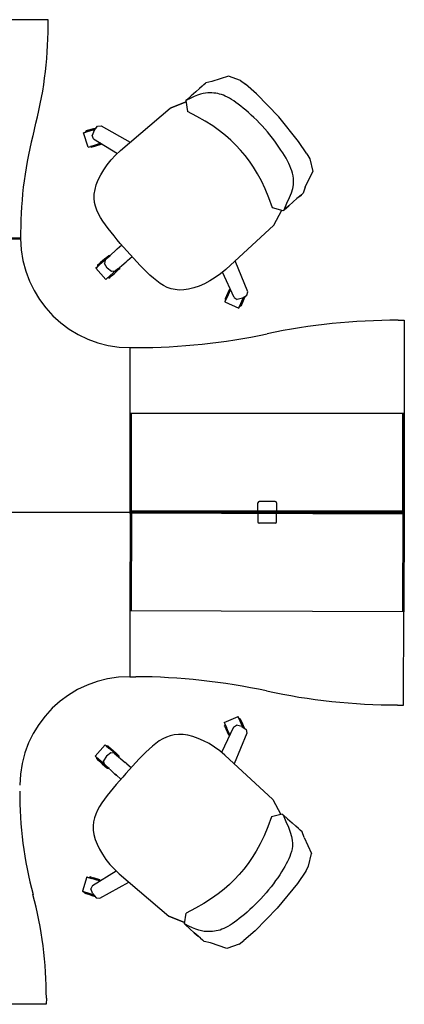
# Model space of a CAD drawing. Units: inches. Extents: x 35870 to 38754, y 13259 to 15848.
# Drawn here: x 37743 to 38754, y 13259 to 15848 of the extents above; entities that cross this region are included whole.
import ezdxf

# ---------------------------------------------------------------- set-up
doc = ezdxf.new("R2010")
doc.units = ezdxf.units.IN
doc.header["$MEASUREMENT"] = 0
doc.layers.add('freecads.com', color=7, linetype='Continuous')

msp = doc.modelspace()

# ---------------------------------------------------------------- linework, layer by layer
at = {"layer": 'freecads.com'}
for p, q in [((37817.6, 15848.3), (37313.2, 15848.3)), ((37817.6, 15832.4), (37817.6, 15848.3)), ((38292.2, 15699.6), (38248.5, 15685.3)), ((38324, 15688.2), (38292.2, 15699.6)), ((38222.7, 15673.2), (38216.1, 15667.4)), ((38222.7, 15673.2), (38216.1, 15667.4)), ((38222.7, 15673.2), (38227.6, 15677.6)), ((38227.6, 15677.6), (38232.5, 15681.8)), ((38227.6, 15677.6), (38232.5, 15681.8)), ((38248.5, 15685.3), (38232.5, 15681.8)), ((38324, 15688.2), (38336.6, 15679)), ((38365.9, 15653.3), (38336.6, 15679)), ((38194.3, 15648.1), (38182.6, 15637.7)), ((38182.6, 15637.7), (38194.3, 15648.1)), ((38201.5, 15646), (38191.4, 15641.4)), ((38206.1, 15658.5), (38194.3, 15648.1)), ((38206.1, 15658.5), (38194.3, 15648.1)), ((38210.3, 15649.5), (38201.5, 15646)), ((38216.1, 15667.4), (38206.1, 15658.5)), ((38206.1, 15658.5), (38216.1, 15667.4)), ((38218.2, 15652.1), (38210.3, 15649.5)), ((38225.3, 15653.8), (38218.2, 15652.1)), ((38231.7, 15654.9), (38225.3, 15653.8)), ((38237.6, 15655.5), (38231.7, 15654.9)), ((38243.1, 15655.7), (38237.6, 15655.5)), ((38248.4, 15655.6), (38243.1, 15655.7)), ((38253.6, 15655.3), (38248.4, 15655.6)), ((38258.7, 15654.8), (38253.6, 15655.3)), ((38263.7, 15653.9), (38258.7, 15654.8)), ((38268.6, 15652.8), (38263.7, 15653.9)), ((38273.6, 15651.3), (38268.6, 15652.8)), ((38278.7, 15649.5), (38273.6, 15651.3)), ((38283.8, 15647.3), (38278.7, 15649.5)), ((38289.1, 15644.7), (38283.8, 15647.3)), ((38294.5, 15641.7), (38289.1, 15644.7)), ((38424.1, 15593.2), (38365.9, 15653.3)), ((38180.6, 15632), (38139.1, 15615.4)), ((38139.1, 15615.4), (38180.6, 15632)), ((38191.4, 15641.4), (38180.1, 15635.6)), ((38182.6, 15637.7), (38180.1, 15635.6)), ((38180.1, 15635.6), (38182.6, 15637.7)), ((38180.1, 15635.6), (38184.2, 15606.9)), ((38300.1, 15638.4), (38294.5, 15641.7)), ((38305.8, 15634.6), (38300.1, 15638.4)), ((38311.7, 15630.5), (38305.8, 15634.6)), ((38317.9, 15626), (38311.7, 15630.5)), ((38324.3, 15621), (38317.9, 15626)), ((38330.8, 15615.7), (38324.3, 15621)), ((38008, 15504.2), (38139.1, 15615.4)), ((38209, 15594), (38184.2, 15606.9)), ((38231.1, 15581.4), (38209, 15594)), ((38337.7, 15610), (38330.8, 15615.7)), ((38344.7, 15603.9), (38337.7, 15610)), ((38351.8, 15597.4), (38344.7, 15603.9)), ((38359.1, 15590.6), (38351.8, 15597.4)), ((38366.3, 15583.6), (38359.1, 15590.6)), ((38476.6, 15528.1), (38424.1, 15593.2)), ((37936.2, 15561.3), (37944.8, 15564.1)), ((37936.2, 15561.3), (37944.8, 15564.1)), ((37938.7, 15557.1), (37947.9, 15567.8)), ((37947.9, 15567.8), (37957.3, 15568.8)), ((37957.3, 15568.8), (38033.8, 15526.1)), ((38250.8, 15568.8), (38231.1, 15581.4)), ((38268.4, 15556.3), (38250.8, 15568.8)), ((38373.5, 15576.3), (38366.3, 15583.6)), ((38380.7, 15568.7), (38373.5, 15576.3)), ((38387.7, 15561), (38380.7, 15568.7)), ((37914.6, 15551.8), (37911.2, 15550.7)), ((37911.2, 15550.7), (37914.6, 15551.8)), ((37923.1, 15512.8), (37911.2, 15550.7)), ((37924.1, 15554.7), (37914.6, 15551.8)), ((37914.6, 15551.8), (37924.1, 15554.7)), ((37916.3, 15552.3), (37918.2, 15555.7)), ((37918.2, 15555.7), (37920.6, 15556.5)), ((37920.6, 15556.5), (37918.2, 15555.7)), ((37920.6, 15556.5), (37927.2, 15558.6)), ((37927.2, 15558.6), (37920.6, 15556.5)), ((37937, 15558.8), (37924.1, 15554.7)), ((37924.1, 15554.7), (37937, 15558.8)), ((37927.2, 15558.6), (37936.2, 15561.3)), ((37936.2, 15561.3), (37927.2, 15558.6)), ((37938.7, 15557.1), (37933.8, 15543.8)), ((37937.5, 15535.2), (37933.8, 15543.8)), ((37937, 15558.8), (37941.3, 15560.2)), ((37937, 15558.8), (37941.3, 15560.2)), ((38284.2, 15543.8), (38268.4, 15556.3)), ((38298.5, 15531.1), (38284.2, 15543.8)), ((38394.5, 15553.1), (38387.7, 15561)), ((38401.1, 15545.1), (38394.5, 15553.1)), ((38407.5, 15537), (38401.1, 15545.1)), ((37923.1, 15512.8), (37926.5, 15513.9)), ((37926.5, 15513.9), (37936, 15516.9)), ((37928.2, 15514.4), (37931.8, 15512.7)), ((37929.1, 15514.7), (37936, 15516.9)), ((37936, 15516.9), (37929.1, 15514.7)), ((37929.1, 15514.7), (37936, 15516.9)), ((37929.1, 15514.7), (37936, 15516.9)), ((37934.2, 15513.5), (37931.8, 15512.7)), ((37934.2, 15513.5), (37931.8, 15512.7)), ((37934.2, 15513.5), (37940.8, 15515.5)), ((37934.2, 15513.5), (37940.8, 15515.5)), ((37956.6, 15523.4), (37936, 15516.9)), ((37949, 15520.9), (37936, 15516.9)), ((37937.5, 15535.2), (37999.9, 15496.6)), ((37957.1, 15520.7), (37940.8, 15515.5)), ((37940.8, 15515.5), (37957.1, 15520.7)), ((38311.6, 15518.1), (38298.5, 15531.1)), ((38324, 15504.7), (38311.6, 15518.1)), ((38413.6, 15529), (38407.5, 15537)), ((38419.4, 15521), (38413.6, 15529)), ((38424.9, 15513.1), (38419.4, 15521)), ((38430.1, 15505.4), (38424.9, 15513.1)), ((38498.4, 15495.9), (38476.6, 15528.1)), ((37983.6, 15479.5), (37995.2, 15492.2)), ((37995.2, 15492.2), (38008, 15504.2)), ((38335.7, 15490.9), (38324, 15504.7)), ((38347, 15476.2), (38335.7, 15490.9)), ((38435, 15497.9), (38430.1, 15505.4)), ((38439.5, 15490.7), (38435, 15497.9)), ((38443.6, 15483.8), (38439.5, 15490.7)), ((38498.4, 15495.9), (38506.1, 15482.3)), ((37963.9, 15453.3), (37973.1, 15466.5)), ((37973.1, 15466.5), (37983.6, 15479.5)), ((38357.8, 15460.4), (38347, 15476.2)), ((38447.3, 15477), (38443.6, 15483.8)), ((38450.7, 15470.4), (38447.3, 15477)), ((38453.7, 15463.8), (38450.7, 15470.4)), ((38456.4, 15457.3), (38453.7, 15463.8)), ((38506.1, 15482.3), (38513.5, 15449.2)), ((37949.5, 15426.8), (37956, 15440)), ((37956, 15440), (37963.9, 15453.3)), ((38368.4, 15443.2), (38357.8, 15460.4)), ((38378.6, 15424.2), (38368.4, 15443.2)), ((38458.7, 15450.8), (38456.4, 15457.3)), ((38460.7, 15444.2), (38458.7, 15450.8)), ((38462.3, 15437.5), (38460.7, 15444.2)), ((38463.3, 15430.4), (38462.3, 15437.5)), ((38494, 15407.6), (38513.5, 15449.2)), ((37941.1, 15401.6), (37944.5, 15414)), ((37944.5, 15414), (37949.5, 15426.8)), ((38388.6, 15403.2), (38378.6, 15424.2)), ((38460.9, 15404.3), (38462.8, 15414.1)), ((38462.8, 15414.1), (38463.5, 15422.7)), ((38463.5, 15422.7), (38463.3, 15430.4)), ((37939.1, 15378.6), (37939.3, 15389.8)), ((37939.3, 15389.8), (37941.1, 15401.6)), ((38398.5, 15379.7), (38388.6, 15403.2)), ((38452.7, 15380.3), (38457.6, 15393.2)), ((38457.6, 15393.2), (38460.9, 15404.3)), ((38478.7, 15383.6), (38472.1, 15377.7)), ((38478.7, 15383.6), (38472.1, 15377.7)), ((38483.7, 15387.9), (38478.7, 15383.6)), ((38478.7, 15383.6), (38483.7, 15387.9)), ((38488.5, 15392.2), (38483.7, 15387.9)), ((38488.5, 15392.2), (38483.7, 15387.9)), ((38494, 15407.6), (38488.5, 15392.2)), ((37940.2, 15367.8), (37939.1, 15378.6)), ((37942.6, 15357.5), (37940.2, 15367.8)), ((37946.1, 15347.4), (37942.6, 15357.5)), ((38408.2, 15353.5), (38398.5, 15379.7)), ((38438.6, 15348.1), (38445.9, 15365.6)), ((38450.4, 15358.5), (38438.6, 15348.1)), ((38438.6, 15348.1), (38450.4, 15358.5)), ((38445.9, 15365.6), (38452.7, 15380.3)), ((38450.4, 15358.5), (38462.1, 15368.9)), ((38450.4, 15358.5), (38462.1, 15368.9)), ((38472.1, 15377.7), (38462.1, 15368.9)), ((38462.1, 15368.9), (38472.1, 15377.7)), ((37950.5, 15337.6), (37946.1, 15347.4)), ((37955.9, 15327.9), (37950.5, 15337.6)), ((38436.2, 15345.9), (38408.2, 15353.5)), ((38411.2, 15307.8), (38432.7, 15346.9)), ((38411.2, 15307.8), (38432.7, 15346.9)), ((38436.2, 15345.9), (38438.6, 15348.1)), ((38436.2, 15345.9), (38438.6, 15348.1)), ((37961.9, 15318.3), (37955.9, 15327.9)), ((37968.5, 15308.6), (37961.9, 15318.3)), ((37975.6, 15298.9), (37968.5, 15308.6)), ((38284.7, 15191.2), (38411.1, 15307.7)), ((37745.6, 15287.6), (37745.6, 15271.8)), ((37983.2, 15289.2), (37975.6, 15298.9)), ((37991.1, 15279.4), (37983.2, 15289.2)), ((37999.3, 15269.7), (37991.1, 15279.4)), ((37745.6, 15274), (37313.2, 15274)), ((37313.2, 15271.8), (37745.6, 15271.8)), ((38007.7, 15259.9), (37999.3, 15269.7)), ((37999.8, 15245.3), (38011.4, 15255.7)), ((37999.8, 15245.3), (38011.4, 15255.7)), ((38016.3, 15250.1), (38007.7, 15259.9)), ((37968.1, 15216.2), (37996, 15242)), ((37980.8, 15227.9), (37974.1, 15221.9)), ((37974.1, 15221.9), (37980.8, 15227.9)), ((37996, 15242), (37999.8, 15245.3)), ((37999.8, 15245.3), (37996, 15242)), ((38025, 15240.4), (38016.3, 15250.1)), ((38033.6, 15230.6), (38025, 15240.4)), ((38042.3, 15220.9), (38033.6, 15230.6)), ((37953.7, 15204), (37946.4, 15197.4)), ((37953.7, 15204), (37946.4, 15197.4)), ((37948, 15202.4), (37947.7, 15198.7)), ((37948, 15202.4), (37949.9, 15204.1)), ((37949.9, 15204.1), (37948, 15202.4)), ((37949.9, 15204.1), (37955.1, 15208.7)), ((37955.1, 15208.7), (37949.9, 15204.1)), ((37963.9, 15212.9), (37953.7, 15204)), ((37963.9, 15212.9), (37953.7, 15204)), ((37955.1, 15208.7), (37962.1, 15214.9)), ((37962.1, 15214.9), (37955.1, 15208.7)), ((37962.1, 15214.9), (37969.2, 15221.2)), ((37969.2, 15221.2), (37962.1, 15214.9)), ((37963.9, 15212.9), (37974.1, 15221.9)), ((37974.1, 15221.9), (37963.9, 15212.9)), ((37968.1, 15216.2), (37966.1, 15207)), ((37973.4, 15194.9), (37966.1, 15207)), ((37969.2, 15221.2), (37974.3, 15225.7)), ((37974.3, 15225.7), (37969.2, 15221.2)), ((37974.2, 15221.8), (37974.1, 15221.9)), ((37974.1, 15221.9), (37974.2, 15221.8)), ((37974.3, 15225.7), (37976.3, 15227.4)), ((37974.3, 15225.7), (37976.3, 15227.4)), ((37980, 15227.2), (37976.3, 15227.4)), ((37994, 15187), (38023, 15211.5)), ((38026.7, 15214.8), (38023, 15211.5)), ((38026.7, 15214.8), (38023, 15211.5)), ((38026.7, 15214.8), (38038.4, 15225.1)), ((38026.7, 15214.8), (38038.4, 15225.1)), ((38050.9, 15211.3), (38042.3, 15220.9)), ((38059.6, 15202), (38050.9, 15211.3)), ((38068.3, 15192.9), (38059.6, 15202)), ((38342.6, 15132.9), (38309.6, 15214.1)), ((37946.4, 15197.4), (37943.6, 15195)), ((37943.6, 15195), (37946.4, 15197.4)), ((37969.9, 15165.3), (37943.6, 15195)), ((37984.6, 15186.1), (37973.4, 15194.9)), ((37990.1, 15183.2), (37980, 15174.2)), ((37990.1, 15183.2), (37980, 15174.2)), ((37994, 15187), (37984.6, 15186.1)), ((37984.9, 15174.9), (37992, 15181.1)), ((37984.9, 15174.9), (37992, 15181.1)), ((38000.3, 15192.2), (37990.1, 15183.2)), ((38000.3, 15192.2), (37990.1, 15183.2)), ((37992, 15181.1), (37999, 15187.4)), ((37992, 15181.1), (37999, 15187.4)), ((38004.2, 15192), (37999, 15187.4)), ((37999, 15187.4), (38004.2, 15192)), ((38000.2, 15192.3), (38000.3, 15192.2)), ((38000.2, 15192.3), (38000.3, 15192.2)), ((38000.3, 15192.2), (38004.5, 15195.9)), ((38000.3, 15192.2), (38004.5, 15195.9)), ((38006.1, 15193.7), (38004.2, 15192)), ((38004.2, 15192), (38006.1, 15193.7)), ((38006.1, 15193.7), (38006.3, 15197.5)), ((38077, 15184.3), (38068.3, 15192.9)), ((38085.7, 15176), (38077, 15184.3)), ((38094.5, 15168.3), (38085.7, 15176)), ((38271.2, 15180), (38257.3, 15170)), ((38284.8, 15191.1), (38271.2, 15180)), ((38306.9, 15117.4), (38276.2, 15184.1)), ((37972.6, 15167.7), (37969.9, 15165.3)), ((37972.6, 15167.7), (37969.9, 15165.3)), ((37972.6, 15167.7), (37980, 15174.2)), ((37980, 15174.2), (37972.6, 15167.7)), ((37977.9, 15168.7), (37974, 15168.9)), ((37977.9, 15168.7), (37979.8, 15170.4)), ((37979.8, 15170.4), (37977.9, 15168.7)), ((37979.8, 15170.4), (37984.9, 15174.9)), ((37979.8, 15170.4), (37984.9, 15174.9)), ((38103.3, 15161.1), (38094.5, 15168.3)), ((38112.3, 15154.6), (38103.3, 15161.1)), ((38121.5, 15149), (38112.3, 15154.6)), ((38228.8, 15153.7), (38214.6, 15147.5)), ((38243.1, 15161.2), (38228.8, 15153.7)), ((38257.3, 15170), (38243.1, 15161.2)), ((38131.1, 15144.3), (38121.5, 15149)), ((38141, 15140.7), (38131.1, 15144.3)), ((38151.6, 15138.2), (38141, 15140.7)), ((38162.7, 15137.1), (38151.6, 15138.2)), ((38174.7, 15137.4), (38162.7, 15137.1)), ((38187.4, 15139.3), (38174.7, 15137.4)), ((38200.8, 15142.7), (38187.4, 15139.3)), ((38214.6, 15147.5), (38200.8, 15142.7)), ((38287.8, 15123.1), (38294.8, 15138.6)), ((38294.8, 15138.6), (38287.8, 15123.1)), ((38294.1, 15130.5), (38288.5, 15118.2)), ((38294.1, 15130.5), (38288.5, 15118.2)), ((38297.5, 15137.8), (38294.1, 15130.5)), ((38294.1, 15130.5), (38297.5, 15137.8)), ((38340.5, 15123.8), (38342.6, 15132.9)), ((38282.9, 15105.9), (38284.4, 15109.1)), ((38282.9, 15105.9), (38319, 15089.4)), ((38284.9, 15116.8), (38283.8, 15114.5)), ((38284.9, 15116.8), (38283.8, 15114.5)), ((38285.1, 15110.7), (38283.8, 15114.5)), ((38284.4, 15109.1), (38288.5, 15118.2)), ((38284.9, 15116.8), (38287.8, 15123.1)), ((38284.9, 15116.8), (38287.8, 15123.1)), ((38285.5, 15111.6), (38288.5, 15118.2)), ((38285.5, 15111.6), (38288.5, 15118.2)), ((38288.5, 15118.2), (38285.5, 15111.6)), ((38285.5, 15111.6), (38288.5, 15118.2)), ((38306.9, 15117.4), (38314.9, 15112.7)), ((38328.7, 15115.9), (38314.9, 15112.7)), ((38320.5, 15092.7), (38324.6, 15101.7)), ((38324.6, 15101.7), (38320.5, 15092.7)), ((38324.6, 15101.7), (38330.2, 15114)), ((38330.2, 15114), (38324.6, 15101.7)), ((38325.9, 15098.1), (38324.9, 15095.8)), ((38324.9, 15095.8), (38325.9, 15098.1)), ((38328.8, 15104.4), (38325.9, 15098.1)), ((38325.9, 15098.1), (38328.8, 15104.4)), ((38328.7, 15115.9), (38340.5, 15123.8)), ((38332.7, 15112.9), (38328.8, 15104.4)), ((38328.8, 15104.4), (38332.7, 15112.9)), ((38330.2, 15114), (38332.2, 15118.2)), ((38330.2, 15114), (38332.2, 15118.2)), ((38332.7, 15112.9), (38336.5, 15121.1)), ((38332.7, 15112.9), (38336.5, 15121.1)), ((38319, 15089.4), (38320.5, 15092.7)), ((38320.5, 15092.7), (38319, 15089.4)), ((38321.3, 15094.3), (38324.9, 15095.8)), ((38738.6, 15057.8), (38754.4, 15057.8)), ((38754.4, 15057.8), (38754.4, 14553.4)), ((38033.8, 14985.8), (38049.7, 14985.8)), ((38033.8, 14553.4), (38033.8, 14985.8)), ((38033.8, 14553.4), (38033.8, 14985.8)), ((38033.8, 14553.4), (38033.8, 14812.8)), ((38754.4, 14812.8), (38033.8, 14812.8)), ((38037.4, 14553.4), (38037.4, 14812.8)), ((38750.8, 14553.4), (38750.8, 14812.8)), ((38754.4, 14553.4), (38754.4, 14812.8)), ((38415, 14580.8, -34.1), (38373.2, 14580.8, -34.1)), ((37313.2, 14555.2), (38033.8, 14552.7)), ((38754.4, 14555.6, -34.1), (38033.8, 14555.6, -34.1)), ((38369.6, 14555.6, -34.1), (38369.6, 14577.2, -34.1)), ((38418.6, 14577.2, -34.1), (38418.6, 14555.6, -34.1)), ((37313.2, 14553.4), (38033.8, 14553.4)), ((38033.8, 14552.7), (38032.3, 14120.3)), ((38033.8, 14552.7), (38032.3, 14120.3)), ((38033.8, 14552.7), (38032.9, 14293.3)), ((38033.8, 14553.4), (38754.4, 14553.4)), ((38033.8, 14552.7), (38754.4, 14550.2)), ((38754.4, 14548, -34.1), (38033.8, 14550.5, -34.1)), ((38037.4, 14552.7), (38036.5, 14293.3)), ((38369.6, 14549.4, -34.1), (38369.5, 14527.7, -34.1)), ((38418.5, 14527.6, -34.1), (38418.6, 14549.2, -34.1)), ((38750.8, 14550.2), (38749.9, 14290.8)), ((38752.7, 14045.8), (38754.4, 14550.2)), ((38754.4, 14550.2), (38753.5, 14290.8)), ((38414.9, 14524, -34.1), (38373.1, 14524.1, -34.1)), ((38753.5, 14290.8), (38032.9, 14293.3)), ((38032.3, 14120.3), (38048.2, 14120.3)), ((38736.8, 14045.8), (38752.7, 14045.8)), ((38281, 13999.4), (38317.2, 14015.7)), ((38317.2, 14015.7), (38318.7, 14012.4)), ((38318.7, 14012.4), (38317.2, 14015.7)), ((38318.7, 14012.4), (38322.7, 14003.4)), ((38322.7, 14003.4), (38318.7, 14012.4)), ((38319.4, 14010.8), (38323, 14009.3)), ((38304.9, 13987.7), (38274, 13921.2)), ((38281, 13999.4), (38282.5, 13996.1)), ((38283.2, 13994.5), (38281.9, 13990.7)), ((38282.9, 13988.4), (38281.9, 13990.7)), ((38282.9, 13988.4), (38281.9, 13990.7)), ((38282.5, 13996.1), (38286.5, 13987)), ((38282.9, 13988.4), (38285.8, 13982.1)), ((38282.9, 13988.4), (38285.8, 13982.1)), ((38283.6, 13993.6), (38286.5, 13987)), ((38283.6, 13993.6), (38286.5, 13987)), ((38286.5, 13987), (38283.6, 13993.6)), ((38283.6, 13993.6), (38286.5, 13987)), ((38292.1, 13974.7), (38286.5, 13987)), ((38292.1, 13974.7), (38286.5, 13987)), ((38304.9, 13987.7), (38313, 13992.4)), ((38326.8, 13989.1), (38313, 13992.4)), ((38322.7, 14003.4), (38328.3, 13991.1)), ((38328.3, 13991.1), (38322.7, 14003.4)), ((38324, 14007), (38323, 14009.3)), ((38323, 14009.3), (38324, 14007)), ((38326.9, 14000.7), (38324, 14007)), ((38324, 14007), (38326.9, 14000.7)), ((38326.8, 13989.1), (38338.5, 13981.3)), ((38330.7, 13992.2), (38326.9, 14000.7)), ((38326.9, 14000.7), (38330.7, 13992.2)), ((38328.3, 13991.1), (38330.2, 13986.9)), ((38328.3, 13991.1), (38330.2, 13986.9)), ((38330.7, 13992.2), (38334.5, 13984)), ((38330.7, 13992.2), (38334.5, 13984)), ((38129, 13961.5), (38119.4, 13956.8)), ((38139, 13965.1), (38129, 13961.5)), ((38149.5, 13967.5), (38139, 13965.1)), ((38160.7, 13968.5), (38149.5, 13967.5)), ((38172.6, 13968.2), (38160.7, 13968.5)), ((38185.3, 13966.3), (38172.6, 13968.2)), ((38198.7, 13962.9), (38185.3, 13966.3)), ((38212.6, 13958), (38198.7, 13962.9)), ((38285.8, 13982.1), (38292.8, 13966.5)), ((38292.8, 13966.5), (38285.8, 13982.1)), ((38295.5, 13967.4), (38292.1, 13974.7)), ((38292.1, 13974.7), (38295.5, 13967.4)), ((38340.6, 13972.1), (38307.3, 13891.1)), ((38338.5, 13981.3), (38340.6, 13972.1)), ((37967.8, 13941), (37941.4, 13911.4)), ((37970.5, 13938.6), (37967.8, 13941)), ((37970.5, 13938.6), (37967.8, 13941)), ((37970.5, 13938.6), (37977.9, 13932.1)), ((37977.9, 13932.1), (37970.5, 13938.6)), ((37975.7, 13937.6), (37971.8, 13937.4)), ((37975.7, 13937.6), (37977.6, 13935.9)), ((37977.6, 13935.9), (37975.7, 13937.6)), ((37977.6, 13935.9), (37982.8, 13931.3)), ((37977.6, 13935.9), (37982.8, 13931.3)), ((38092.4, 13937.6), (38083.6, 13929.9)), ((38101.2, 13944.8), (38092.4, 13937.6)), ((38110.2, 13951.2), (38101.2, 13944.8)), ((38119.4, 13956.8), (38110.2, 13951.2)), ((38226.7, 13951.8), (38212.6, 13958)), ((38241, 13944.2), (38226.7, 13951.8)), ((38255.1, 13935.3), (38241, 13944.2)), ((38269.1, 13925.3), (38255.1, 13935.3)), ((37944.1, 13909), (37941.4, 13911.4)), ((37941.4, 13911.4), (37944.1, 13909)), ((37951.5, 13902.4), (37944.1, 13909)), ((37951.5, 13902.4), (37944.1, 13909)), ((37945.8, 13904), (37945.5, 13907.7)), ((37971.2, 13911.4), (37963.8, 13899.3)), ((37982.4, 13920.2), (37971.2, 13911.4)), ((37988, 13923.1), (37977.9, 13932.1)), ((37988, 13923.1), (37977.9, 13932.1)), ((37991.8, 13919.3), (37982.4, 13920.2)), ((37982.8, 13931.3), (37989.8, 13925.1)), ((37982.8, 13931.3), (37989.8, 13925.1)), ((37998.1, 13914), (37988, 13923.1)), ((37998.1, 13914), (37988, 13923.1)), ((37989.8, 13925.1), (37996.8, 13918.8)), ((37989.8, 13925.1), (37996.8, 13918.8)), ((37991.8, 13919.3), (38020.7, 13894.6)), ((38002, 13914.2), (37996.8, 13918.8)), ((37996.8, 13918.8), (38002, 13914.2)), ((37998, 13914), (37998.1, 13914)), ((37998, 13913.9), (37998.1, 13914)), ((37998.1, 13914), (38002.2, 13910.3)), ((37998.1, 13914), (38002.2, 13910.3)), ((38003.9, 13912.5), (38002, 13914.2)), ((38002, 13914.2), (38003.9, 13912.5)), ((38003.9, 13912.5), (38004.1, 13908.7)), ((38066.1, 13913), (38057.3, 13904)), ((38074.8, 13921.7), (38066.1, 13913)), ((38083.6, 13929.9), (38074.8, 13921.7)), ((38282.5, 13914.1), (38269.1, 13925.3)), ((38282.5, 13914.1), (38408.5, 13797.1)), ((37945.8, 13904), (37947.7, 13902.2)), ((37947.7, 13902.2), (37945.8, 13904)), ((37947.7, 13902.2), (37952.8, 13897.7)), ((37952.8, 13897.7), (37947.7, 13902.2)), ((37961.6, 13893.4), (37951.5, 13902.4)), ((37961.6, 13893.4), (37951.5, 13902.4)), ((37952.8, 13897.7), (37959.8, 13891.4)), ((37959.8, 13891.4), (37952.8, 13897.7)), ((37959.8, 13891.4), (37966.9, 13885.2)), ((37966.9, 13885.2), (37959.8, 13891.4)), ((37961.6, 13893.4), (37971.7, 13884.4)), ((37971.7, 13884.4), (37961.6, 13893.4)), ((37965.8, 13890.2), (37963.8, 13899.3)), ((37965.8, 13890.2), (37993.6, 13864.2)), ((37966.9, 13885.2), (37972, 13880.6)), ((37972, 13880.6), (37966.9, 13885.2)), ((37971.8, 13884.5), (37971.7, 13884.4)), ((37971.7, 13884.4), (37971.8, 13884.5)), ((37978.4, 13878.4), (37971.7, 13884.4)), ((37971.7, 13884.4), (37978.4, 13878.4)), ((38024.4, 13891.3), (38020.7, 13894.6)), ((38024.4, 13891.3), (38020.7, 13894.6)), ((38024.4, 13891.3), (38036.1, 13881)), ((38024.4, 13891.3), (38036.1, 13881)), ((38039.9, 13885.2), (38031.2, 13875.5)), ((38048.6, 13894.7), (38039.9, 13885.2)), ((38057.3, 13904), (38048.6, 13894.7)), ((37972, 13880.6), (37973.9, 13878.9)), ((37972, 13880.6), (37973.9, 13878.9)), ((37977.6, 13879.1), (37973.9, 13878.9)), ((37993.6, 13864.2), (37997.3, 13860.9)), ((37997.3, 13860.9), (37993.6, 13864.2)), ((37997.3, 13860.9), (38008.9, 13850.5)), ((37997.3, 13860.9), (38008.9, 13850.5)), ((38013.9, 13856), (38005.3, 13846.3)), ((38022.6, 13865.8), (38013.9, 13856)), ((38031.2, 13875.5), (38022.6, 13865.8)), ((37996.8, 13836.5), (37988.6, 13826.8)), ((38005.3, 13846.3), (37996.8, 13836.5)), ((37973, 13807.4), (37965.9, 13797.7)), ((37980.6, 13817.1), (37973, 13807.4)), ((37988.6, 13826.8), (37980.6, 13817.1)), ((37953.2, 13778.5), (37947.8, 13768.8)), ((37959.2, 13788.1), (37953.2, 13778.5)), ((37965.9, 13797.7), (37959.2, 13788.1)), ((38408.5, 13797), (38429.9, 13757.8)), ((38408.5, 13797), (38429.9, 13757.8)), ((37943.3, 13759), (37939.8, 13748.9)), ((37947.8, 13768.8), (37943.3, 13759)), ((38405.5, 13751.3), (38395.6, 13725.1)), ((38433.4, 13758.8), (38405.5, 13751.3)), ((38433.4, 13758.8), (38435.9, 13756.6)), ((38433.4, 13758.8), (38435.9, 13756.6)), ((38447.6, 13746.1), (38435.9, 13756.6)), ((38435.9, 13756.6), (38447.6, 13746.1)), ((38435.9, 13756.6), (38443.1, 13739.1)), ((37937.4, 13738.6), (37936.2, 13727.9)), ((37936.2, 13727.9), (37936.4, 13716.6)), ((37939.8, 13748.9), (37937.4, 13738.6)), ((38443.1, 13739.1), (38449.8, 13724.3)), ((38447.6, 13746.1), (38459.3, 13735.7)), ((38447.6, 13746.1), (38459.3, 13735.7)), ((38469.3, 13726.8), (38459.3, 13735.7)), ((38459.3, 13735.7), (38469.3, 13726.8)), ((38475.9, 13721), (38469.3, 13726.8)), ((38475.9, 13721), (38469.3, 13726.8)), ((37936.4, 13716.6), (37938.2, 13704.8)), ((37938.2, 13704.8), (37941.6, 13692.4)), ((38385.7, 13701.7), (38375.6, 13680.7)), ((38395.6, 13725.1), (38385.7, 13701.7)), ((38449.8, 13724.3), (38454.7, 13711.5)), ((38454.7, 13711.5), (38457.9, 13700.3)), ((38457.9, 13700.3), (38459.8, 13690.5)), ((38480.8, 13716.6), (38475.9, 13721)), ((38475.9, 13721), (38480.8, 13716.6)), ((38485.6, 13712.3), (38480.8, 13716.6)), ((38485.6, 13712.3), (38480.8, 13716.6)), ((38491, 13696.9), (38485.6, 13712.3)), ((37941.6, 13692.4), (37946.5, 13679.6)), ((37946.5, 13679.6), (37952.9, 13666.4)), ((38375.6, 13680.7), (38365.3, 13661.7)), ((38460.2, 13674.2), (38459.2, 13667.1)), ((38459.8, 13690.5), (38460.5, 13681.9)), ((38460.5, 13681.9), (38460.2, 13674.2)), ((38491, 13696.9), (38510.4, 13655.2)), ((37952.9, 13666.4), (37960.8, 13653.1)), ((37960.8, 13653.1), (37970, 13639.8)), ((38365.3, 13661.7), (38354.7, 13644.5)), ((38455.6, 13653.8), (38453.3, 13647.3)), ((38457.6, 13660.4), (38455.6, 13653.8)), ((38459.2, 13667.1), (38457.6, 13660.4)), ((38502.8, 13622.2), (38510.4, 13655.2)), ((37970, 13639.8), (37980.4, 13626.7)), ((37980.4, 13626.7), (37992, 13614.1)), ((38343.8, 13628.8), (38332.4, 13614.2)), ((38354.7, 13644.5), (38343.8, 13628.8)), ((38444.1, 13627.7), (38440.3, 13620.9)), ((38447.5, 13634.3), (38444.1, 13627.7)), ((38450.6, 13640.8), (38447.5, 13634.3)), ((38453.3, 13647.3), (38450.6, 13640.8)), ((38495.1, 13608.6), (38502.8, 13622.2)), ((37934.1, 13571.2), (37996.6, 13609.6)), ((37992, 13614.1), (38004.7, 13602)), ((38004.7, 13602), (38135.4, 13490.4)), ((38320.6, 13600.4), (38308.3, 13587.1)), ((38332.4, 13614.2), (38320.6, 13600.4)), ((38426.8, 13599.3), (38421.6, 13591.6)), ((38431.7, 13606.8), (38426.8, 13599.3)), ((38436.2, 13614), (38431.7, 13606.8)), ((38440.3, 13620.9), (38436.2, 13614)), ((38495.1, 13608.6), (38473.2, 13576.5)), ((37919.8, 13593.7), (37907.8, 13555.8)), ((37919.8, 13593.7), (37923.2, 13592.5)), ((37923.2, 13592.5), (37932.7, 13589.6)), ((37924.9, 13592), (37928.5, 13593.8)), ((37925.8, 13591.7), (37932.7, 13589.6)), ((37932.7, 13589.6), (37925.8, 13591.7)), ((37925.8, 13591.7), (37932.7, 13589.6)), ((37925.8, 13591.7), (37932.7, 13589.6)), ((37930.9, 13593), (37928.5, 13593.8)), ((37930.9, 13593), (37928.5, 13593.8)), ((37934.1, 13571.2), (37930.4, 13562.7)), ((37930.9, 13593), (37937.5, 13590.9)), ((37930.9, 13593), (37937.5, 13590.9)), ((37953.3, 13583), (37932.7, 13589.6)), ((37945.6, 13585.5), (37932.7, 13589.6)), ((37953.7, 13585.7), (37937.5, 13590.9)), ((37937.5, 13590.9), (37953.7, 13585.7)), ((37953.8, 13537.6), (38030.4, 13580)), ((38295.1, 13574.1), (38280.7, 13561.5)), ((38308.3, 13587.1), (38295.1, 13574.1)), ((38410.2, 13575.8), (38404, 13567.8)), ((38416, 13583.8), (38410.2, 13575.8)), ((38421.6, 13591.6), (38416, 13583.8)), ((38473.2, 13576.5), (38420.5, 13511.5)), ((37911.2, 13554.7), (37907.8, 13555.8)), ((37907.8, 13555.8), (37911.2, 13554.7)), ((37920.6, 13551.8), (37911.2, 13554.7)), ((37911.2, 13554.7), (37920.6, 13551.8)), ((37912.8, 13554.2), (37914.7, 13550.8)), ((37914.7, 13550.8), (37917.2, 13550)), ((37917.2, 13550), (37914.7, 13550.8)), ((37917.2, 13550), (37923.7, 13547.9)), ((37923.7, 13547.9), (37917.2, 13550)), ((37933.5, 13547.6), (37920.6, 13551.8)), ((37920.6, 13551.8), (37933.5, 13547.6)), ((37923.7, 13547.9), (37932.7, 13545.1)), ((37932.7, 13545.1), (37923.7, 13547.9)), ((37935.2, 13549.4), (37930.4, 13562.7)), ((37932.7, 13545.1), (37941.2, 13542.3)), ((37932.7, 13545.1), (37941.2, 13542.3)), ((37933.5, 13547.6), (37937.8, 13546.2)), ((37933.5, 13547.6), (37937.8, 13546.2)), ((37935.2, 13549.4), (37944.4, 13538.6)), ((38264.9, 13548.9), (38247.2, 13536.5)), ((38280.7, 13561.5), (38264.9, 13548.9)), ((38391, 13551.7), (38384.2, 13543.9)), ((38397.6, 13559.7), (38391, 13551.7)), ((38404, 13567.8), (38397.6, 13559.7)), ((37944.4, 13538.6), (37953.8, 13537.6)), ((38227.5, 13524.1), (38205.4, 13511.5)), ((38247.2, 13536.5), (38227.5, 13524.1)), ((38362.7, 13521.4), (38355.4, 13514.3)), ((38370, 13528.6), (38362.7, 13521.4)), ((38377.1, 13536.1), (38370, 13528.6)), ((38384.2, 13543.9), (38377.1, 13536.1)), ((38176.4, 13470), (38180.5, 13498.7)), ((38205.4, 13511.5), (38180.5, 13498.7)), ((38334, 13495.1), (38327.1, 13489.4)), ((38341, 13501.2), (38334, 13495.1)), ((38348.2, 13507.6), (38341, 13501.2)), ((38355.4, 13514.3), (38348.2, 13507.6)), ((38420.5, 13511.5), (38362.1, 13451.7)), ((38176.8, 13473.6), (38135.4, 13490.4)), ((38135.4, 13490.4), (38176.8, 13473.6)), ((38178.8, 13467.8), (38176.4, 13470)), ((38176.4, 13470), (38178.8, 13467.8)), ((38187.7, 13464.1), (38176.4, 13470)), ((38190.5, 13457.4), (38178.8, 13467.8)), ((38178.8, 13467.8), (38190.5, 13457.4)), ((38296.3, 13466.8), (38290.7, 13463.5)), ((38302, 13470.5), (38296.3, 13466.8)), ((38308, 13474.6), (38302, 13470.5)), ((38314.2, 13479.1), (38308, 13474.6)), ((38320.5, 13484.1), (38314.2, 13479.1)), ((38327.1, 13489.4), (38320.5, 13484.1)), ((38197.7, 13459.5), (38187.7, 13464.1)), ((38202.2, 13447), (38190.5, 13457.4)), ((38202.2, 13447), (38190.5, 13457.4)), ((38206.5, 13456), (38197.7, 13459.5)), ((38212.2, 13438.1), (38202.2, 13447)), ((38202.2, 13447), (38212.2, 13438.1)), ((38214.4, 13453.4), (38206.5, 13456)), ((38221.5, 13451.6), (38214.4, 13453.4)), ((38227.9, 13450.5), (38221.5, 13451.6)), ((38233.7, 13449.9), (38227.9, 13450.5)), ((38239.3, 13449.7), (38233.7, 13449.9)), ((38244.6, 13449.7), (38239.3, 13449.7)), ((38249.8, 13450), (38244.6, 13449.7)), ((38254.9, 13450.6), (38249.8, 13450)), ((38259.9, 13451.4), (38254.9, 13450.6)), ((38264.8, 13452.5), (38259.9, 13451.4)), ((38269.8, 13454), (38264.8, 13452.5)), ((38274.9, 13455.8), (38269.8, 13454)), ((38280, 13458), (38274.9, 13455.8)), ((38285.3, 13460.5), (38280, 13458)), ((38290.7, 13463.5), (38285.3, 13460.5)), ((38362.1, 13451.7), (38332.7, 13426.1)), ((38218.8, 13432.2), (38212.2, 13438.1)), ((38218.8, 13432.2), (38212.2, 13438.1)), ((38218.8, 13432.2), (38223.7, 13427.9)), ((38223.7, 13427.9), (38228.5, 13423.6)), ((38223.7, 13427.9), (38228.5, 13423.6)), ((38244.5, 13420), (38228.5, 13423.6)), ((38288.2, 13405.6), (38244.5, 13420)), ((38320.1, 13416.9), (38288.2, 13405.6)), ((38320.1, 13416.9), (38332.7, 13426.1)), ((37813.1, 13258.6), (37308.7, 13260.3)), ((37813.2, 13274.4), (37813.1, 13258.6))]:
    msp.add_line(p, q, dxfattribs=at)
for centre, radius, start, end in [((36763.4, 15833), 1054.3, 344.962, 359.9682), ((38795.5, 15287), 1049.9, 164.962, 179.9682), ((38033.8, 15274), 288.2, 180.2853, 270.0002), ((38737.6, 13383.8), 1674, 89.9678, 101.8571), ((38047.2, 16655.4), 1669.7, 270.0851, 281.977), ((38373.2, 14577.2, -34.1), 3.6, 90.0002, 180.0002), ((38415, 14577.2, -34.1), 3.6, 0.0002, 90.0002), ((38373.1, 14527.7, -34.1), 3.6, 179.8006, 269.8006), ((38414.9, 14527.6, -34.1), 3.6, 269.8006, 359.8006), ((38031.3, 13832.1), 288.2, 89.8006, 179.5156), ((38039.9, 12450.6), 1669.7, 77.8238, 89.7158), ((38741.7, 15719.8), 1674, 257.9437, 269.833), ((38793, 13816.4), 1049.9, 179.8326, 194.8388), ((36758.9, 13277.5), 1054.3, 359.8326, 14.8388)]:
    msp.add_arc(centre, radius, start, end, dxfattribs=at)
for p in [(38033.8, 14555.6, -34.1), (38033.8, 14555.6, -34.1), (38754.4, 14555.6, -34.1), (38033.8, 14550.5, -34.1), (38033.8, 14550.5, -34.1), (38754.4, 14553.4), (38754.4, 14550.2), (38754.4, 14548, -34.1)]:
    msp.add_point(p, dxfattribs=at)

doc.saveas('drawing.dxf')
